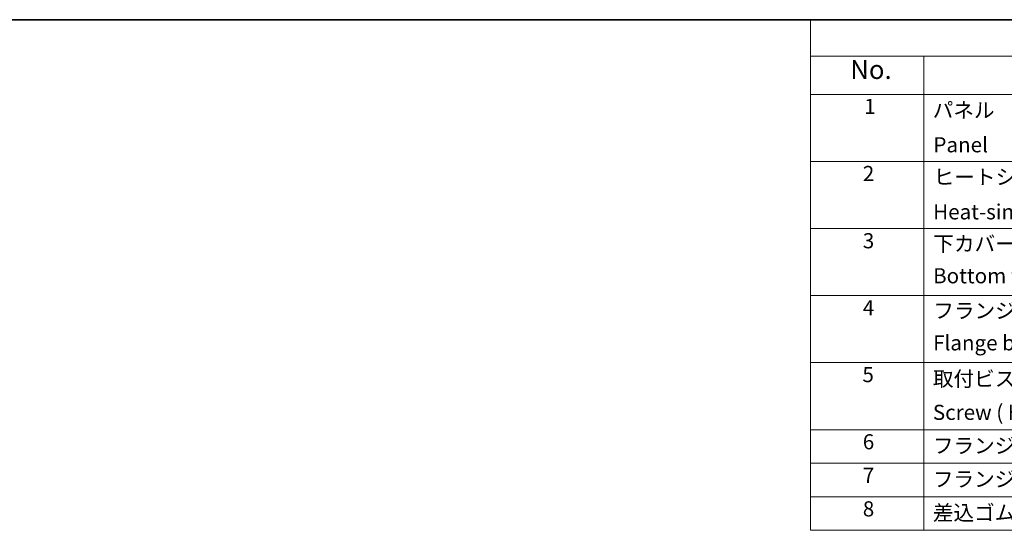
# Model space of a CAD drawing. Units: millimetres. Extents: x 0 to 7554, y 0 to 1124.
# Drawn here: x 196 to 587, y 640 to 843 of the extents above; entities that cross this region are included whole.
import ezdxf

# ---------------------------------------------------------------- set-up
doc = ezdxf.new("R2010")
doc.units = ezdxf.units.MM
doc.layers.add('Border (ISO)', color=7, linetype='Continuous', lineweight=35)
doc.layers.add('Symbol (ISO)', color=7, linetype='Continuous', lineweight=18)
doc.styles.add('Note Text (TK)', font='MS PGothic.ttf')
doc.styles.add('Note Text (TK2)', font='MS PGothic.ttf')

# ---------------------------------------------------------------- blocks, each defined once
blk = doc.blocks.new('図面枠 tk図枠')
at = {"layer": 'Border (ISO)'}
blk.add_line((14.5, 289), (405.5, 289), dxfattribs=at)
blk = doc.blocks.new('新構成内容 _ Components')
at = {"layer": 'Symbol (ISO)'}
for p, q in [((405.5, 297.87), (184.59, 297.87)), ((184.59, 297.87), (184.59, 293.03)), ((405.5, 293.03), (184.59, 293.03)), ((184.59, 293.03), (184.59, 287.99)), ((199.59, 293.03), (199.59, 287.99)), ((405.5, 287.99), (184.59, 287.99)), ((184.59, 287.99), (184.59, 230.36)), ((199.59, 287.99), (199.59, 230.36)), ((405.5, 279.12), (184.59, 279.12)), ((405.5, 270.26), (184.59, 270.26)), ((405.5, 261.39), (184.59, 261.39)), ((405.5, 252.53), (184.59, 252.53)), ((405.5, 243.66), (184.59, 243.66)), ((405.5, 239.23), (184.59, 239.23)), ((405.5, 234.79), (184.59, 234.79)), ((405.5, 230.36), (184.59, 230.36))]:
    blk.add_line(p, q, dxfattribs=at)
at = {"layer": 'Symbol (ISO)', "color": 7, "attachment_point": 7, "line_spacing_factor": 0.25}
for s, insert, char_height, style in [('No.', (189.85, 289.25), 2.5, 'Note Text (TK)'), ('1', (191.69, 284.78), 2, 'Note Text (TK2)'), ('パネル  ', (200.76, 284.29), 2, 'Note Text (TK2)'), ('Panel', (200.85, 279.71), 2, 'Note Text (TK2)'), ('2', (191.51, 275.91), 2, 'Note Text (TK2)'), ('ヒートシンクカバー', (200.89, 275.45), 2, 'Note Text (TK2)'), ('Heat-sink top cover', (200.82, 270.84), 2, 'Note Text (TK2)'), ('3', (191.51, 267.02), 2, 'Note Text (TK2)'), ('下カバー', (200.84, 266.63), 2, 'Note Text (TK2)'), ('Bottom frame', (200.81, 262.39), 2, 'Note Text (TK2)'), ('4', (191.51, 258.16), 2, 'Note Text (TK2)'), ('フランジブラケット', (200.84, 257.77), 2, 'Note Text (TK2)'), ('Flange bracket', (200.81, 253.52), 2, 'Note Text (TK2)'), ('5', (191.46, 249.32), 2, 'Note Text (TK2)'), ('取付ビス(六角穴付皿 M5×10)', (200.78, 248.77), 2, 'Note Text (TK2)'), ('6', (191.51, 240.44), 2, 'Note Text (TK2)'), ('フランジ取付ビス / Flange screw', (200.78, 239.92), 2, 'Note Text (TK2)'), ('7', (191.51, 236), 2, 'Note Text (TK2)'), ('フランジ取付ナット / Flange nut', (200.78, 235.49), 2, 'Note Text (TK2)'), ('8', (191.51, 231.57), 2, 'Note Text (TK2)'), ('差込ゴム足 / Rubber feet', (200.78, 231.05), 2, 'Note Text (TK2)')]:
    blk.add_mtext(s, dxfattribs=dict(at, insert=insert, char_height=char_height, style=style))
at = {"layer": 'Symbol (ISO)', "color": 7, "insert": (200.78, 244.33), "char_height": 2, "width": 38.3215, "attachment_point": 7, "line_spacing_factor": 0.25, "style": 'Note Text (TK2)'}
blk.add_mtext('Screw ( Hexagonal M5-10 )', dxfattribs=at)

msp = doc.modelspace()

# ---------------------------------------------------------------- block references
at = {"xscale": 3, "yscale": 3, "zscale": 3}
msp.add_blockref('図面枠 tk図枠', (-43.5, -24), dxfattribs=at)
at = {"layer": 'Symbol (ISO)', "xscale": 3, "yscale": 3, "zscale": 3}
msp.add_blockref('新構成内容 _ Components', (-43.5, -50.61), dxfattribs=at)

doc.saveas('drawing.dxf')
